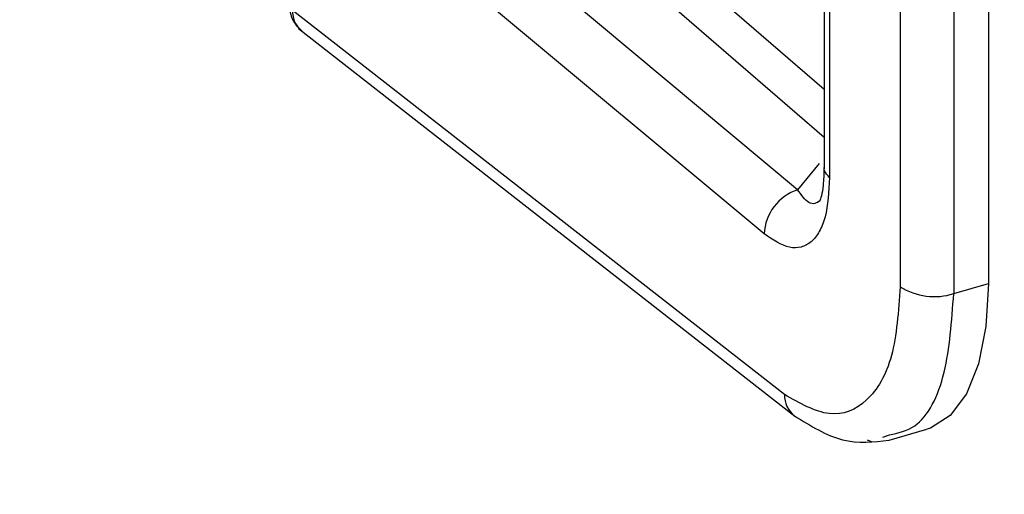
# Model space of a CAD drawing. Extents: x 19.1 to 29.8, y 0.6 to 8.7.
# Drawn here: x 23 to 23, y 6 to 6 of the extents above; entities that cross this region are included whole.
import ezdxf

# ---------------------------------------------------------------- set-up
doc = ezdxf.new("R2010")
doc.units = 0
doc.header["$MEASUREMENT"] = 0
doc.layers.get('0').update_dxf_attribs({"linetype": 'CONTINUOUS'})
doc.layers.add('D7', color=7, linetype='CONTINUOUS')

# ---------------------------------------------------------------- blocks, each defined once
blk = doc.blocks.new('A$C4E332C02')
for p, q in [((2.775153826692375, 3.249270067340971), (2.775153826692375, 3.233969574815075)), ((2.77527022825641, 3.249059457673091), (2.77527022825641, 3.233772275296147)), ((2.776736829385712, 3.248879355706798), (2.776736829385712, 3.231501911021786)), ((2.778572124234735, 3.248943050229911), (2.778572124234735, 3.231565605544901)), ((2.777850677115488, 3.24873478638566), (2.777850677115488, 3.231357341700649)), ((2.774605733720044, 3.233520083107731), (2.765007179399561, 3.241536927309456)), ((2.773908171661134, 3.23260097991267), (2.764095586468301, 3.240796483857507)), ((2.77515383741521, 3.234608689845281), (2.769680894694957, 3.239348397274479)), ((2.775153804354339, 3.235608678258601), (2.771986206214279, 3.238351898716876)), ((2.774330009491564, 3.229255590581747), (2.764095586468301, 3.237260784358035)), ((2.764229982723407, 3.236877254334512), (2.774543980654506, 3.228808297524538)), ((2.775053884404009, 3.234065700169887), (2.774605733720044, 3.233520083107731)), ((2.777850677115488, 3.231357341700649), (2.778572124234735, 3.231565605544901)), ((2.77637983713165, 3.22836649558608), (2.77651256610342, 3.228415049987388)), ((2.776507394676713, 3.228308499122704), (2.777293788972074, 3.228535511601763)), ((2.776050568311881, 3.228312129127174), (2.776133708834656, 3.228276456114829))]:
    blk.add_line(p, q)
at = {"flags": 128}
blk.add_lwpolyline([(2.778572124234735, 3.231565605544901), (2.77852025955567, 3.230669634389848), (2.778366540458329, 3.229895874812921), (2.778116520912597, 3.229272276307682), (2.777779234927976, 3.228821377150458), (2.777366869995561, 3.228559465239105), (2.777293788972074, 3.228535511601763)], dxfattribs=at)
for centre, radius, start, end in [((2.774926354108224, 3.232552482975899), 0.001019336768905244, 108.3329397218373, 177.2730119875514), ((2.777449692350274, 3.232631073603164), 0.001335358282044012, 237.7349612998721, 287.4745733974052), ((2.774891168645837, 3.229249007949007), 0.0005611977614746649, 179.3279272494298, 231.196257769625)]:
    blk.add_arc(centre, radius, start, end)
for points, knots in [([(4.402383517944301, 3.262496501808835), (4.399496833867765, 3.264994423859394), (4.393196854178719, 3.270445958480468), (4.38366159500044, 3.278697746912519), (4.373954348461154, 3.287098031747519), (4.364779946179816, 3.295037943362942), (4.356356437579976, 3.302328166029355), (4.348655278396947, 3.308993371847852), (4.341648133838063, 3.31505828588576), (4.335088087674045, 3.320736809129086), (4.328974199766343, 3.32602896674736), (4.32330659032943, 3.330935108727485), (4.316845574978025, 3.336528505880677), (4.309455337723577, 3.342926218565083), (4.300963782843212, 3.350278602930041), (4.292436340926621, 3.357662272436681), (4.283836016995224, 3.365109818622841), (4.27516312830295, 3.37262081161916), (4.261831190274165, 3.384168081810878), (4.243729733005161, 3.399849100427832), (4.220756860423016, 3.419757083435202), (4.202992140425458, 3.435157602985523), (4.190596316885475, 3.445906805636437), (4.183808105754451, 3.451793910341457), (4.177265280666759, 3.457468936205855), (4.171057020981983, 3.462854581984613), (4.165174618905588, 3.467955932870955), (4.159604493137508, 3.472782456069734), (4.154336253778126, 3.47734120629174), (4.149732175475286, 3.481318892771506), (4.145750058539996, 3.484750825089489), (4.142313347461247, 3.487711509910472), (4.138842183814511, 3.490678663526561), (4.135247005440881, 3.493809530531568), (4.130997587872471, 3.49711499025476), (4.126402883256546, 3.500248430771412), (4.12156484916428, 3.503185459706385), (4.116595232209889, 3.505896139038406), (4.111018170893516, 3.508615820943516), (4.104797725893718, 3.511307678733044), (4.097901139186199, 3.513926797538943), (4.090312124667797, 3.516425542859409), (4.082032085886688, 3.518754815359809), (4.073078274043198, 3.520855197950338), (4.063580275482209, 3.522657578813513), (4.053724903357562, 3.524100836449373), (4.043713679708951, 3.525147139800411), (4.033671271491286, 3.525798335161282), (4.023685662926923, 3.526055840900419), (4.013842923102295, 3.525934532000464), (4.004221110027792, 3.525457118548877), (3.99477976671443, 3.524634228183427), (3.985584591115867, 3.523481790277012), (3.976697101453254, 3.522014660350647), (3.968281405453475, 3.520280085703509), (3.960354838877045, 3.518330485881251), (3.950613184371392, 3.51549944624878), (3.938748030419859, 3.512098366458469), (3.921244005578856, 3.507047303667674), (3.900521803013795, 3.501064463942923), (3.870319709541093, 3.492328829654825), (3.834104046984471, 3.481859760336057), (3.780470329312465, 3.466378232844764), (3.715525593692433, 3.447645059182591), (3.619405655074949, 3.419911796630467), (3.503407582266028, 3.386437497447036), (3.251206763186389, 3.313641418703559), (2.904470795953756, 3.213516298257209), (2.463116624610407, 3.086050417872135), (2.159991946721519, 2.998525729228528), (1.973384245358645, 2.944662251146386), (1.903374777035275, 2.924456392065829), (1.833350788549879, 2.904248666401166), (1.763297482711586, 2.884035005195392), (1.693164318484023, 2.863800904049661), (1.641289505850224, 2.848836728461791), (1.607676740564948, 2.839141475138973), (1.592319520393012, 2.83471225055961), (1.576828738977525, 2.830243282715307), (1.561200385677076, 2.825739608581652), (1.545492504150687, 2.821193499827055), (1.529757502810334, 2.816711078240778), (1.516467334638008, 2.812680804925377), (1.504671060420094, 2.809908429557202), (1.494657405500575, 2.808097322947862), (1.484223536221712, 2.806716330339524), (1.473468396617044, 2.80580032658479), (1.46252700888374, 2.805377623332967), (1.451544050794837, 2.805455003486371), (1.440667130692461, 2.806037416426742), (1.430034619877254, 2.807099825538536), (1.4197805761466, 2.808620395870252), (1.409998023108678, 2.810556240247543), (1.40068879313462, 2.812892910006507), (1.391832161213507, 2.815629543273884), (1.383452881984248, 2.818767920368542), (1.375659200984757, 2.822280491836288), (1.368917600446409, 2.825918914726344), (1.36317088848309, 2.829593315695931), (1.358305527465831, 2.833254616063915), (1.353947615884444, 2.837148230725093), (1.349351897017179, 2.841122720202403), (1.344698015106623, 2.845171176994705), (1.339853180337123, 2.849372234454025), (1.335027723601918, 2.853559369591263), (1.330343308682991, 2.85762274572212), (1.326111551676043, 2.861284108991059), (1.322952485585859, 2.864019061354958), (1.320778614651879, 2.865882178944409), (1.31951367150095, 2.867018176794239), (1.318466926427845, 2.867995123397138), (1.31764219262466, 2.868788816896319), (1.316970838999147, 2.869449719203333), (1.316258704943273, 2.870164476992485), (1.315218636980077, 2.87123321013811), (1.313706821619355, 2.872846086954372), (1.311669519188527, 2.875133056939593), (1.309413959975203, 2.877826732893319), (1.307007652338477, 2.880881186283526), (1.304519398550582, 2.884226767212121), (1.301763035155666, 2.888171128072652), (1.298753318250636, 2.892779488878198), (1.295514627237143, 2.898117072374476), (1.292079655366706, 2.904237677098321), (1.288495029580652, 2.911190091625164), (1.285089321837461, 2.918436180567262), (1.281905014607677, 2.925839490126189), (1.278974737678553, 2.9332679633784), (1.276121472008061, 2.941220143011122), (1.273393825666886, 2.949651147833136), (1.270997106909128, 2.957988734297343), (1.26893151552747, 2.966116651198795), (1.267183382527879, 2.973938933674123), (1.265660594613909, 2.98188427130552), (1.264386364456001, 2.989888896268526), (1.263380135273863, 2.997888574561518), (1.262664151198905, 3.005815676298774), (1.26223126817662, 3.013644885218735), (1.262165805640748, 3.021337098307289), (1.262188418795393, 3.029176145516646), (1.262183581745962, 3.03732852052236), (1.262184879758799, 3.045753070780342), (1.262183957097484, 3.051460524613256), (1.262183489096671, 3.054355512202696)], [0, 0, 0, 0, 0.004285561816596422, 0.009352929411350873, 0.01415695900600286, 0.01869757792385395, 0.02297481039867292, 0.02666430231127455, 0.03013263483381155, 0.03337995324774826, 0.03640635443507243, 0.03921203208551392, 0.04179710726640726, 0.0460025002276396, 0.05018849871917734, 0.05441132479345298, 0.05867071211995286, 0.06296644279948649, 0.06729820208658184, 0.07848287432584429, 0.08987141857915726, 0.1014538354135126, 0.1049026773017474, 0.1083119551045408, 0.1115509718142643, 0.1146153538602625, 0.1175112631980471, 0.1202459313117149, 0.1228236400454753, 0.125246060565032, 0.1269775427198061, 0.1286187199564005, 0.1302312514311854, 0.1319721623053205, 0.1338763098504469, 0.1359631665875043, 0.1376523510996298, 0.1394502635414843, 0.1413572831573527, 0.1433735876649438, 0.1454992042495356, 0.1477323619424691, 0.150069940618156, 0.1525078379691001, 0.1550358067851323, 0.1575790322200359, 0.1601066753618194, 0.1626115286416613, 0.1650864453965246, 0.1675248610610856, 0.169920797815171, 0.1722679792363618, 0.1746455559892893, 0.1769653573741797, 0.1792234619597408, 0.1814108271851515, 0.183528159847559, 0.1875964906487873, 0.1915698234512839, 0.1985197280420915, 0.205352284011151, 0.2174671634331258, 0.2295842445203425, 0.2513666964313487, 0.2731634587804465, 0.3120200457436024, 0.3508588351621985, 0.4894979539923955, 0.6094990417459385, 0.7295387277533131, 0.7495525819719934, 0.7695694024466275, 0.7895894920000949, 0.8096131171758627, 0.8296510528851004, 0.8497394608609596, 0.8540922853824356, 0.8584850623872796, 0.8629176483536347, 0.8673898755559815, 0.8719011888518235, 0.8764199236054204, 0.880867947124918, 0.8834644174430921, 0.886096691145008, 0.888767966274903, 0.891468196547703, 0.8941852310112581, 0.8969055105516067, 0.8996173641924765, 0.9023085958342197, 0.9049678220306132, 0.907584014765946, 0.9101619957211893, 0.9127647009391724, 0.915389653341139, 0.918024978432883, 0.9206595513107948, 0.9228667871307844, 0.9250723010113083, 0.9273100951796416, 0.9296316796982511, 0.932032779357803, 0.934387850720849, 0.9369787907315352, 0.9393491985944681, 0.9414869216684848, 0.9433886989069472, 0.9441334158680261, 0.9447757604639463, 0.9453078165396327, 0.9457292193435726, 0.9460390835694186, 0.9463535969788535, 0.946839458288504, 0.9476274638440447, 0.9486589391360845, 0.9499421116812384, 0.9510764209273366, 0.9523636825426641, 0.9538077960368444, 0.9554122814926178, 0.9571797383648407, 0.9591108276415924, 0.9612051115172339, 0.9634614665606939, 0.9653810746558891, 0.9673993049267547, 0.9695118646880471, 0.9717127479870158, 0.973994000847319, 0.9759500835397102, 0.9779499248234792, 0.9799871532076603, 0.9820561557659232, 0.9841508069748321, 0.9862646055290748, 0.9883951446752498, 0.9905536140633436, 0.9927918405384041, 0.9951175504628721, 0.9975234787297728, 1, 1, 1, 1]), ([(1.241350406889623, 3.054303958060938), (1.241349683802792, 3.050650024824071), (1.24134825659241, 3.043437984406157), (1.241353760571176, 3.032737905208908), (1.241334926645376, 3.022303638981136), (1.241416011609257, 3.011926004675752), (1.242126322050655, 3.001165800944642), (1.243328121862032, 2.990206661205317), (1.244953601720166, 2.979629793465346), (1.246878659788621, 2.96960817885993), (1.24900483639335, 2.960247836634402), (1.251372131392746, 2.95117206162011), (1.253935693630588, 2.942456796085093), (1.256646928245441, 2.934162735299512), (1.25945664968981, 2.926334292372342), (1.262322708157704, 2.919004871700059), (1.265494193937744, 2.911504633943051), (1.268941727810301, 2.903995975617637), (1.272622760268668, 2.896647795372104), (1.276127742000067, 2.89018654031099), (1.279409957888035, 2.884558740446065), (1.282436922618011, 2.879704973830955), (1.285225640030738, 2.875501199371383), (1.287750184650086, 2.871905743845516), (1.289991421143807, 2.868875232409234), (1.291947702169711, 2.866347747910888), (1.293688514472223, 2.864187545708358), (1.295429428298775, 2.862106579860527), (1.297165590565029, 2.860112256087457), (1.298874568393902, 2.85822968042168), (1.300489098116625, 2.856517135607486), (1.302193280386064, 2.854777028534077), (1.304182086482655, 2.852835018547483), (1.306556073204263, 2.850651921509914), (1.309302030097648, 2.848287448626808), (1.31241272072473, 2.845578611973456), (1.316556974679877, 2.841990097302418), (1.321537763105489, 2.83768112729433), (1.327149544436132, 2.832829151247976), (1.332507713465795, 2.828196731121695), (1.337598401328968, 2.823801232431788), (1.342441882766465, 2.819636434247305), (1.347035053717789, 2.815678636972052), (1.352011779109695, 2.812036286117458), (1.357366512407417, 2.80858688672363), (1.363303385967363, 2.805236652246082), (1.369969106551181, 2.801952034581642), (1.377507646560332, 2.798734353999267), (1.385960598612883, 2.795654094811372), (1.394507524688599, 2.793038823439251), (1.402945490443535, 2.790868696465311), (1.411090636604101, 2.78910728912017), (1.419709942631805, 2.787582593995671), (1.428765661181281, 2.786333763621981), (1.438204613816509, 2.785397100979218), (1.44794166862566, 2.784799381078386), (1.45780958465128, 2.78457126660923), (1.46762409990221, 2.784715554681396), (1.477223329959237, 2.785214172698366), (1.486529592097924, 2.786048142430591), (1.495485650905593, 2.787186726800757), (1.5041702861689, 2.788622518091469), (1.512510214036027, 2.79033351938844), (1.520460125778143, 2.792281975540284), (1.52786637862507, 2.794438996747227), (1.535105706670919, 2.796519779956023), (1.542208127718197, 2.79857139453617), (1.552318925801316, 2.801491478174986), (1.565398081368031, 2.805271244093042), (1.585603824735543, 2.811108896935309), (1.609896643435462, 2.818127585525401), (1.645933187408765, 2.828538948118921), (1.689686283300439, 2.841178649580613), (1.754655900809631, 2.859945247613041), (1.833299798631892, 2.882658480396155), (2.004623098431736, 2.932130354686725), (2.341532842833971, 3.029384550246664), (2.717738275482589, 3.137935633099238), (3.054018930414756, 3.234975165240987), (3.263918093844147, 3.295553537961282), (3.473707683953023, 3.356114548235142), (3.625138630763416, 3.399843168888086), (3.718246400346757, 3.426736579313737), (3.753092932454422, 3.436802542121202), (3.78796842670976, 3.446876980922228), (3.822972995184223, 3.456984316555465), (3.858241272045795, 3.467159543365518), (3.891013038568929, 3.476603701884208), (3.921325590573574, 3.485336144070433), (3.942059727625676, 3.491339997007122), (3.955995905482283, 3.495356617178533), (3.962950620885358, 3.497414911060718), (3.970181411249499, 3.49934588703841), (3.977881031799726, 3.501030464744728), (3.986044045935259, 3.502487119169892), (3.994652304996919, 3.503674507908501), (4.003561984307638, 3.504550192474996), (4.012574562286254, 3.505078417677059), (4.021476918552992, 3.505262557496187), (4.030149241230696, 3.505124167581734), (4.0385154645735, 3.504687775251812), (4.047343352127484, 3.503918592964287), (4.056453323651915, 3.502756327119247), (4.065631310040125, 3.501161922171498), (4.073944714755733, 3.499341305870548), (4.081381220901342, 3.497371024949841), (4.088024236040908, 3.495309307576997), (4.094173982917283, 3.493121178416629), (4.10012348745439, 3.490702013953292), (4.106009428895746, 3.487957954904946), (4.111851130746132, 3.484816208361254), (4.117506713884175, 3.481259508115881), (4.122841868659734, 3.47726645746023), (4.127725108995698, 3.47287303650392), (4.133041781562255, 3.468268448898518), (4.138651163684919, 3.463377014246617), (4.144501440391359, 3.458299819021597), (4.15044995424698, 3.453141935265015), (4.158510117576782, 3.446162198109041), (4.168584604173752, 3.437444936177748), (4.18059470923837, 3.427054669332342), (4.192597765990136, 3.416671063733062), (4.204578288478665, 3.406305889456989), (4.216517428288398, 3.395974334195591), (4.228090656872553, 3.385957678254057), (4.239299942673668, 3.376254405394096), (4.248063245256162, 3.368667802138244), (4.25448284341158, 3.363108834584892), (4.258662200988439, 3.359490181024292), (4.262783750185761, 3.355921140140487), (4.266902403764242, 3.352354311907325), (4.271184001484883, 3.348646277408044), (4.275797304828892, 3.344651104551969), (4.281047220959813, 3.340103941992434), (4.28696835724736, 3.334975382373928), (4.293590778303695, 3.32923855346508), (4.300754500160366, 3.323033209280989), (4.308457766327308, 3.316359380349256), (4.316700763243588, 3.309217861093476), (4.325482454582144, 3.301608738509481), (4.33480306796168, 3.293532641950961), (4.344661497498237, 3.284989449870824), (4.355058450721742, 3.275979570222918), (4.365923547496891, 3.266563386700734), (4.377250827870746, 3.256746248161706), (4.385832885822353, 3.249307992925351), (4.390660555209379, 3.245123695327006), (4.391560537815636, 3.244343651219594)], [0, 0, 0, 0, 0.003116182481515204, 0.006150641664585705, 0.009120495194683149, 0.01203180171757862, 0.01493657110027549, 0.01782334875530087, 0.02066862144622041, 0.02310889629278529, 0.02549115965604569, 0.02780489945195642, 0.03004229329146767, 0.0321964012624247, 0.03426136260654199, 0.03623256619584891, 0.03810612780722367, 0.04044738090426885, 0.04260579137853181, 0.04457968844903565, 0.04637011778223921, 0.04797933511359469, 0.04941027660763142, 0.05072924078851625, 0.05185859857044222, 0.05280559064162982, 0.05365323034183378, 0.05443601509606816, 0.05536423718679497, 0.05618444467715406, 0.05690864584394283, 0.05767413186160592, 0.05863282125562474, 0.05977407756589906, 0.06109697368029575, 0.06259865898611185, 0.06427483408811191, 0.06710136608301016, 0.06982685193731163, 0.07240464563951661, 0.0748511493906196, 0.0771736518339383, 0.079368094799538, 0.08145435091947263, 0.08353942258031512, 0.08566489513730335, 0.08793235330603254, 0.09034185294450894, 0.09289303193804048, 0.09558231104843674, 0.09768732049816269, 0.09986461919992082, 0.1021102444524096, 0.1044196473793588, 0.1067871973715669, 0.1092062217913403, 0.1116567957591671, 0.1140764774331473, 0.1164528764303044, 0.1187806571555433, 0.1210563576746083, 0.1232760126298737, 0.1255347645116087, 0.1277134019136422, 0.1298127316678607, 0.1318665126590872, 0.1338835307849635, 0.1358723328180305, 0.1404913718744927, 0.1450398724946188, 0.1530994280500876, 0.1611997391053998, 0.1757698421743686, 0.190422729175053, 0.2166334333229994, 0.2428618678133837, 0.3365736167919706, 0.5039975363950734, 0.563685204119465, 0.6233600143019412, 0.6830141551133778, 0.7426255885999963, 0.7525428277703328, 0.7624489202071633, 0.7723551810003791, 0.7822972168654695, 0.7923084693075204, 0.8024327811649802, 0.8102341010381267, 0.8181576857483783, 0.8201432227151967, 0.8221264995251159, 0.8241333129848302, 0.8262001255995606, 0.8283340843228023, 0.8305354977192282, 0.8327943422586335, 0.8350382536348283, 0.837232758149456, 0.8393697333691388, 0.8414419943441115, 0.8434427531455785, 0.8459894289224335, 0.8483891147400019, 0.8506347481565956, 0.85272222886951, 0.8546508183363096, 0.8564738534459682, 0.8583870055176435, 0.8604019368871207, 0.8625101446585496, 0.8648212768018539, 0.8672161427126245, 0.8697089847558562, 0.8723608292606265, 0.8751810924821984, 0.8781439784562663, 0.8811159513677281, 0.8840699349353729, 0.8901656537808916, 0.8961132664920903, 0.9019118062229377, 0.9079594483847692, 0.9138347542872188, 0.919530796474084, 0.9250478636231907, 0.9303869428816232, 0.9324729604379562, 0.9345306896638742, 0.9365601787032976, 0.9385614997866348, 0.940615473277057, 0.9428859307370964, 0.9453773742331131, 0.9483729518934086, 0.9516353788145276, 0.9551643420068977, 0.9589595766754556, 0.9630208420646911, 0.9673478492897444, 0.9719404779656048, 0.9767985596031717, 0.9819220460206532, 0.9873109131644782, 0.9928619748283946, 0.9986693168105741, 1, 1, 1, 1]), ([(2.76403748590949, 3.237362335779158), (2.764041110378315, 3.237310288617152), (2.764048431573492, 3.237205156679393), (2.764101278006549, 3.237059149875908), (2.764179955602486, 3.236927303267349), (2.764254616840105, 3.236860543173689), (2.764291962287743, 3.236827149867318)], [0, 0, 0, 0, 0.2450605087852845, 0.4950065510509623, 0.7474029763514292, 1, 1, 1, 1]), ([(2.764095586468301, 3.237260784358035), (2.764105662451286, 3.237169240230511), (2.76412507229243, 3.236992894461016), (2.76423883849705, 3.236883819040507), (2.764293546704572, 3.236831366550241)], [0, 0, 0, 0, 0.5191172308124837, 1, 1, 1, 1]), ([(2.775153938797182, 3.233975594759359), (2.775149739268976, 3.233847333617966), (2.775141968039456, 3.233609986297132), (2.775102068962646, 3.233387212072433), (2.775064633107121, 3.233289177018886), (2.775069748671193, 3.233288996773735), (2.775071403214966, 3.233288938476451)], [0, 0, 0, 0, 0.3414761041107618, 0.6319017401542939, 0.8809447646142782, 1, 1, 1, 1]), ([(2.77527022825641, 3.233772275296147), (2.775224945547876, 3.233819275289355), (2.775160000349331, 3.233886683445556), (2.775157267089348, 3.233960596507067), (2.775156439580954, 3.233982974063309)], [0, 0, 0, 0, 0.6972449011649701, 1, 1, 1, 1]), ([(2.77527022825641, 3.233772275296147), (2.775253419591657, 3.233481553188549), (2.775228172079267, 3.233044873052228), (2.77506221972024, 3.232638826199413), (2.774894105555425, 3.232419640896755), (2.774682253504579, 3.232310238291215), (2.774360292279162, 3.232295242335963), (2.77408886874813, 3.232478787101076), (2.773908171661134, 3.23260097991267)], [0, 0, 0, 0, 0.2495437339399304, 0.3748280192906525, 0.5000215863016783, 0.6252185938863722, 0.7504935991085662, 1, 1, 1, 1]), ([(2.775069562482486, 3.233288323307913), (2.775034348528607, 3.233265985949244), (2.774954499249645, 3.233215334949091), (2.774788533673622, 3.233252136257303), (2.774679597865855, 3.233411813576783), (2.774605733720044, 3.233520083107731)], [0, 0, 0, 0, 0.2025473936658069, 0.4592856397976282, 0.9999999999999999, 0.9999999999999999, 0.9999999999999999, 0.9999999999999999]), ([(2.776736829385712, 3.231501911021786), (2.776701182745015, 3.230990152267656), (2.776629889494856, 3.229966635207833), (2.77607870430753, 3.229046279713883), (2.775287205553191, 3.228713582333767), (2.774649074970917, 3.2290749210947), (2.774330009491564, 3.229255590581747)], [0, 0, 0, 0, 0.2499997111853667, 0.4999992033041548, 0.7499994541720666, 1, 1, 1, 1]), ([(2.77651256610342, 3.228415049987388), (2.776696114575657, 3.228456173058573), (2.777203233041526, 3.228569790287405), (2.777724339508751, 3.229602298503206), (2.777809281308237, 3.230782283871124), (2.777850677115488, 3.231357341700649)], [0, 0, 0, 0, 0.2252926178801855, 0.6224516355953025, 1, 1, 1, 1]), ([(2.774539405983532, 3.228811686752125), (2.774874975902321, 3.228606214413519), (2.775552073202874, 3.228191621930639), (2.776185351039246, 3.228269340312663), (2.77650477591542, 3.22830854140755)], [0, 0, 0, 0, 0.4956007334676655, 1, 1, 1, 1])]:
    blk.add_open_spline(points, degree=3, knots=knots)

msp = doc.modelspace()

# ---------------------------------------------------------------- block references
at = {"layer": 'D7', "color": 7, "linetype": 'CONTINUOUS'}
msp.add_blockref('A$C4E332C02', (20.26678638286822, 2.806418385560153), dxfattribs=at)

doc.saveas('drawing.dxf')
